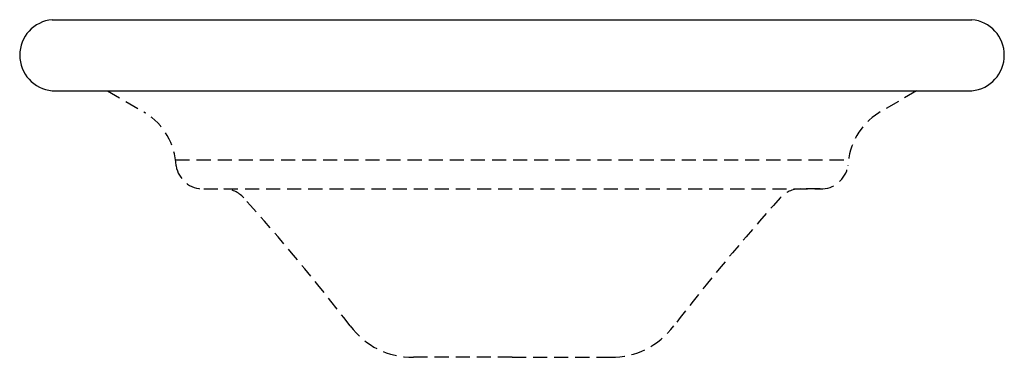
# Model space of a CAD drawing. Extents: x -8.8 to 8.7, y -4.7 to 1.3.
import ezdxf

# ---------------------------------------------------------------- set-up
doc = ezdxf.new("R2010")
doc.units = 0
doc.linetypes.add('HIDDEN', pattern=[0.375, 0.25, -0.125])
doc.layers.get('0').update_dxf_attribs({"linetype": 'CONTINUOUS'})

msp = doc.modelspace()

# ---------------------------------------------------------------- linework, layer by layer
for p, q in [((-8.172876, 1.261467), (8.172876, 1.261467)), ((-8.172876, 0), (8.172876, 0))]:
    msp.add_line(p, q)
at = {"linetype": 'HIDDEN'}
for p, q in [((-7.190357, 0), (-6.517055, -0.393423)), ((7.190357, 0), (6.517055, -0.393423)), ((-5.980435, -1.23079), (5.980435, -1.23079)), ((-5.478054, -1.746412), (-5.120664, -1.746412)), ((-5.120664, -1.746412), (5.494474, -1.746412)), ((5.478054, -1.746412), (5.120664, -1.746412)), ((0, -4.736691), (-1.753756, -4.736691)), ((0, -4.736691), (1.753756, -4.736691))]:
    msp.add_line(p, q, dxfattribs=at)
for centre, radius, start, end in [((-8.117125, 0.630734), 0.633193, 95.051304, 264.948696), ((8.116361, 0.630734), 0.633261, 275.120159, 84.879841)]:
    msp.add_arc(centre, radius, start, end)
for centre, radius, start, end in [((-7.152836, -1.391485), 1.183362, 2.730902, 57.502243), ((7.152836, -1.391485), 1.183362, 122.497757, 177.269098), ((-5.486264, -1.255419), 0.491062, 189.338722, 270.957981), ((5.486264, -1.255419), 0.491062, 269.042019, 350.661278), ((-5.120664, -2.219562), 0.473149, 41.935466, 90), ((5.120664, -2.219562), 0.473149, 90, 138.064534), ((-34.032738, -28.193205), 39.338792, 37.625604, 41.935466), ((34.032738, -28.193205), 39.338792, 138.064534, 142.374396), ((-1.768488, -3.361904), 1.374866, 216.354988, 270.613956), ((1.768488, -3.361904), 1.374866, 269.386044, 323.645012)]:
    msp.add_arc(centre, radius, start, end, dxfattribs=at)

# ---------------------------------------------------------------- texts
at = {"flags": 8}
for tag, p, s in [('MODELNUMBER', (0, 0), 'K-2276'), ('TRADENAME', (0, -0.001667), 'SPUN GLASS VESSELS'), ('PRODUCT', (0, -0.003333), 'LAVATORY'), ('MATERIAL', (0, -0.005), 'GLASS')]:
    msp.add_attdef(tag, p, s, height=0.001, dxfattribs=at)

doc.saveas('drawing.dxf')
